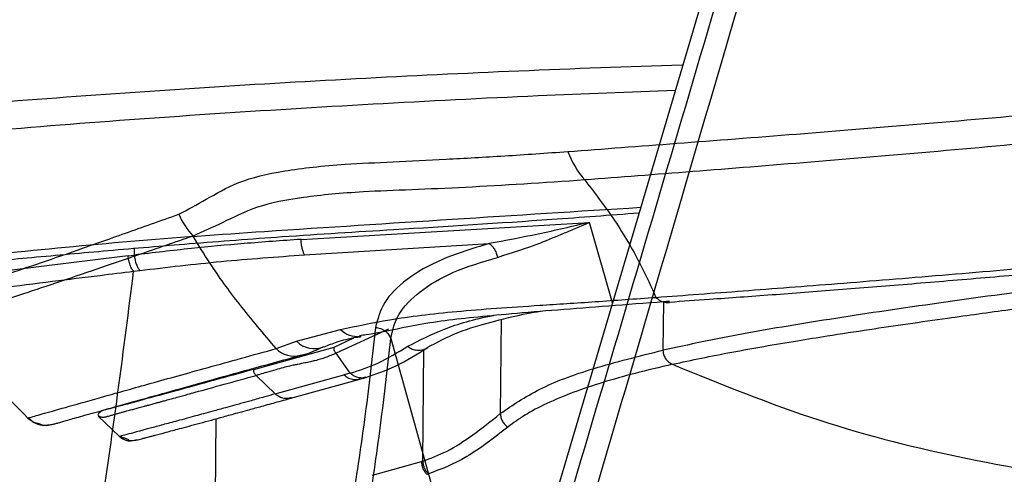
# Model space of a CAD drawing. Units: millimetres. Extents: x 1911 to 5760, y 990 to 3645.
# Drawn here: x 3568 to 3627, y 1493 to 1521 of the extents above; entities that cross this region are included whole.
import ezdxf

# ---------------------------------------------------------------- set-up
doc = ezdxf.new("R2010")
doc.units = ezdxf.units.MM

# ---------------------------------------------------------------- blocks, each defined once
blk = doc.blocks.new('A$C30B61EEC')
at = {"color": 252, "linetype": 'Continuous', "lineweight": 25, "true_color": 0x939598}
for p, q in [((-427.435, 18.469), (-427.464, 15.571)), ((-437.105, 17.392), (-437.152, 11.795)), ((-449.281, 16.103), (-446.665, 16.802)), ((-443.808, 16.813), (-446.925, 15.386)), ((-450.5, 15.664), (-449.281, 16.103)), ((-447.053, 15.751), (-445.876, 16.302)), ((-445.529, 16.397), (-445.444, 16.409)), ((-451.84, 14.427), (-447.053, 15.751)), ((-446.085, 14.198), (-446.925, 15.386)), ((-441.764, 8.957), (-441.708, 15.604)), ((-450.551, 12.966), (-446.474, 14.095)), ((-446.085, 14.198), (-446.474, 14.095)), ((-450.551, 12.966), (-451.697, 14.067)), ((-449.63, 12.709), (-445.508, 13.851)), ((-445.537, 13.842), (-445.148, 13.95)), ((-465.284, 11.527), (-465.273, 11.53)), ((-465.284, 11.527), (-465.101, 11.373)), ((-461.107, 11.643), (-459.839, 10.435)), ((-454.126, 5.705), (-454.076, 11.489)), ((-459.835, 10.447), (-459.278, 10.26)), ((-459.15, 10.163), (-458.864, 10.215)), ((-444.756, 8.129), (-441.848, 8.934)), ((-441.764, 8.957), (-441.848, 8.934)), ((-441.511, 8.178), (-441.425, 8.2))]:
    blk.add_line(p, q, dxfattribs=at)
for centre, radius, start, end in [((-428.083, 29.262), 5.377, 200.22432, 221.37831), ((-451.672, 25.776), 5.091, 204.47881, 222.02846), ((-427.154, 19.39), 0.989, 222.80889, 274.71176), ((-445.676, 17.778), 1.389, 224.64017, 276.10828), ((-448.241, 17.122), 1.457, 224.41181, 294.19207), ((-449.444, 16.673), 1.46, 223.72375, 285.21737), ((-464.228, 12.595), 1.501, 238.38483, 275.85787)]:
    blk.add_arc(centre, radius, start, end, dxfattribs=at)
for points, knots in [([(-433.129, 27.403), (-431.007, 27.563), (-426.755, 27.882), (-419.582, 28.437), (-411.935, 29.053), (-403.666, 29.787), (-394.781, 30.543), (-385.373, 31.199), (-375.766, 31.765), (-366.052, 32.231), (-359.557, 32.47), (-356.294, 32.577), (-356.278, 32.577)], [0, 0, 0, 0, 0.1067728, 0.2140367, 0.3213261, 0.4281342, 0.5418684, 0.6558534, 0.7703498, 0.8850762, 0.9994341, 1, 1, 1, 1]), ([(-356.731, 31.045), (-359.453, 30.94), (-365.466, 30.709), (-374.741, 30.233), (-384.471, 29.638), (-393.996, 28.948), (-402.922, 28.158), (-411.16, 27.395), (-418.718, 26.763), (-425.81, 26.193), (-430.018, 25.869), (-432.118, 25.708)], [0, 0, 0, 0, 0.097914, 0.216217, 0.334278, 0.451804, 0.569071, 0.676578, 0.784566, 0.892527, 1, 1, 1, 1]), ([(-456.305, 23.667), (-455.77, 23.949), (-454.7, 24.513), (-452.848, 25.645), (-450.131, 26.291), (-446.957, 26.637), (-443.583, 26.787), (-440.409, 26.944), (-436.944, 27.133), (-434.4, 27.313), (-433.129, 27.403)], [0, 0, 0, 0, 0.149211, 0.29833, 0.44979, 0.601096, 0.700067, 0.799043, 0.89952, 1, 1, 1, 1]), ([(-432.118, 25.708), (-434.563, 25.544), (-438.25, 25.298), (-442.458, 25.119), (-445.836, 24.999), (-448.993, 24.7), (-451.771, 24.157), (-453.727, 23.123), (-454.878, 22.619), (-455.453, 22.368)], [0, 0, 0, 0, 0.1979439, 0.2983565, 0.3987628, 0.546622, 0.6946285, 0.8472654, 1, 1, 1, 1]), ([(-432.118, 25.708), (-431.458, 24.842), (-430.12, 23.085), (-428.815, 20.756), (-428.167, 19.344), (-427.88, 18.718)], [0, 0, 0, 0, 0.351315, 0.712638, 1, 1, 1, 1]), ([(-427.88, 18.718), (-426.181, 18.845), (-422.785, 19.097), (-417.067, 19.536), (-410.909, 20.034), (-404.168, 20.609), (-396.914, 21.323), (-389.209, 22.101), (-376.452, 22.973), (-366.275, 23.612), (-358.787, 24.083)], [0, 0, 0, 0, 0.096239, 0.192477, 0.291497, 0.390516, 0.495821, 0.601359, 0.706696, 1, 1, 1, 1]), ([(-471.697, 18.477), (-471.697, 18.477), (-471.697, 18.477), (-471.477, 18.523), (-470.561, 18.802), (-469.048, 19.274), (-467.089, 19.911), (-464.824, 20.672), (-462.352, 21.52), (-459.558, 22.513), (-457.389, 23.282), (-456.305, 23.667)], [0, 0, 0, 0, 0, 0.137684, 0.275369, 0.413551, 0.551734, 0.663682, 0.77563, 0.887815, 1, 1, 1, 1]), ([(-427.073, 18.439), (-426.29, 18.495), (-424.355, 18.633), (-421.002, 18.873), (-417.07, 19.169), (-412.919, 19.505), (-408.569, 19.872), (-404.027, 20.271), (-399.516, 20.681), (-395.01, 21.104), (-390.453, 21.517), (-385.469, 21.94), (-379.789, 22.376), (-372.572, 22.813), (-365.487, 23.254), (-360.62, 23.621), (-358.885, 23.752)], [0, 0, 0, 0, 0.046282, 0.11434, 0.182278, 0.250083, 0.318464, 0.387112, 0.455851, 0.516056, 0.578944, 0.644485, 0.718429, 0.806475, 0.931025, 1, 1, 1, 1]), ([(-455.453, 22.368), (-456.539, 21.994), (-458.711, 21.245), (-461.513, 20.278), (-463.989, 19.441), (-466.252, 18.687), (-468.203, 18.049), (-469.699, 17.573), (-470.649, 17.278), (-470.774, 17.249), (-470.837, 17.234)], [0, 0, 0, 0, 0.111955, 0.223911, 0.336105, 0.448298, 0.58598, 0.72366, 0.86183, 1, 1, 1, 1]), ([(-450.5, 15.664), (-451.245, 16.548), (-452.715, 18.291), (-454.371, 20.578), (-455.131, 21.834), (-455.453, 22.368)], [0, 0, 0, 0, 0.371884, 0.7333, 1, 1, 1, 1]), ([(-389.322, 21.194), (-391.911, 20.875), (-397.087, 20.237), (-404.343, 19.297), (-411.115, 18.376), (-417.272, 17.466), (-422.828, 16.553), (-425.915, 15.899), (-427.464, 15.571)], [0, 0, 0, 0, 0.166357, 0.332613, 0.500195, 0.666628, 0.832644, 1, 1, 1, 1]), ([(-426.894, 14.731), (-426.328, 14.854), (-425.198, 15.099), (-423.377, 15.454), (-421.465, 15.799), (-419.563, 16.12), (-417.474, 16.457), (-415.293, 16.792), (-412.894, 17.145), (-410.129, 17.539), (-406.834, 17.992), (-403.073, 18.493), (-399.75, 18.925), (-396.7, 19.315), (-393.94, 19.662), (-391.285, 19.993), (-389.657, 20.193), (-388.99, 20.275)], [0, 0, 0, 0, 0.062986, 0.125689, 0.188116, 0.250389, 0.302916, 0.374876, 0.437206, 0.499842, 0.593849, 0.687444, 0.772972, 0.826297, 0.895329, 0.957158, 1, 1, 1, 1]), ([(-446.665, 16.802), (-445.729, 17.005), (-443.76, 17.431), (-439.881, 17.908), (-435.621, 18.192), (-431.548, 18.457), (-429.104, 18.631), (-427.88, 18.718)], [0, 0, 0, 0, 0.220444, 0.463634, 0.709573, 0.854504, 1, 1, 1, 1]), ([(-445.542, 16.453), (-445.411, 16.47), (-444.464, 16.596), (-442.986, 16.934), (-440.951, 17.29), (-439.028, 17.514), (-436.745, 17.732), (-434.129, 17.954), (-431.107, 18.19), (-428.743, 18.367), (-427.318, 18.478), (-427.072, 18.497)], [0, 0, 0, 0, 0.029543, 0.214088, 0.334131, 0.451115, 0.568684, 0.701963, 0.83639, 0.971694, 1, 1, 1, 1]), ([(-442.662, 15.803), (-441.971, 16.157), (-440.587, 16.865), (-438.751, 17.421), (-437.526, 17.651), (-437.509, 17.654)], [0, 0, 0, 0, 0.49644, 0.992759, 1, 1, 1, 1]), ([(-441.499, 15.724), (-440.934, 16.037), (-439.868, 16.629), (-437.624, 17.292), (-435.926, 17.695), (-434.891, 17.875), (-434.767, 17.896)], [0, 0, 0, 0, 0.3595943, 0.67929, 0.9614614, 1, 1, 1, 1]), ([(-465.284, 11.527), (-466.644, 12.896), (-468.516, 14.779), (-470.34, 16.708), (-470.837, 17.234)], [0, 0, 0, 0, 0.727103, 1, 1, 1, 1]), ([(-447.629, 15.773), (-447.391, 15.871), (-446.877, 16.082), (-446.093, 16.29), (-445.525, 16.372), (-445.438, 16.384)], [0, 0, 0, 0, 0.423607, 0.911866, 1, 1, 1, 1]), ([(-465.273, 11.53), (-465.239, 11.54), (-465.156, 11.564), (-464.39, 11.784), (-462.936, 12.198), (-460.823, 12.795), (-458.053, 13.571), (-454.682, 14.511), (-451.894, 15.279), (-450.5, 15.664)], [0, 0, 0, 0, 0.105346, 0.254457, 0.403567, 0.552677, 0.701786, 0.850893, 1, 1, 1, 1]), ([(-464.696, 11.221), (-464.626, 11.191), (-464.366, 11.079), (-464.08, 11.124), (-463.824, 11.146), (-463.629, 11.206), (-463.46, 11.251), (-462.999, 11.383), (-462.199, 11.608), (-461.038, 11.934), (-459.576, 12.344), (-457.809, 12.838), (-455.744, 13.414), (-453.364, 14.075), (-451.126, 14.696), (-449.581, 15.119), (-449.035, 15.269)], [0, 0, 0, 0, 0.007194, 0.026661, 0.049015, 0.080028, 0.129148, 0.215107, 0.31887, 0.422744, 0.52669, 0.630669, 0.734704, 0.838764, 0.942995, 1, 1, 1, 1]), ([(-446.925, 15.386), (-447.031, 15.344), (-447.245, 15.261), (-447.544, 15.133), (-447.862, 15.03), (-448.166, 14.947), (-448.481, 14.874), (-448.822, 14.803), (-449.146, 14.739), (-449.443, 14.681), (-449.74, 14.614), (-450.108, 14.522), (-450.573, 14.391), (-451.033, 14.255), (-451.419, 14.143), (-451.623, 14.087), (-451.697, 14.067)], [0, 0, 0, 0, 0.066556, 0.1332602, 0.194948, 0.2604863, 0.3137041, 0.378251, 0.4568127, 0.5016705, 0.5526083, 0.6366781, 0.7329071, 0.8573945, 0.9488209, 1, 1, 1, 1]), ([(-449.064, 15.273), (-449.029, 15.279), (-448.537, 15.369), (-448.07, 15.593), (-447.636, 15.8)], [0, 0, 0, 0, 0.069475, 1, 1, 1, 1]), ([(-447.053, 15.751), (-447.059, 15.737), (-447.067, 15.717), (-447.072, 15.678), (-447.072, 15.643), (-447.065, 15.599), (-447.05, 15.55), (-447.026, 15.502), (-446.993, 15.456), (-446.959, 15.419), (-446.933, 15.395), (-446.925, 15.386)], [0, 0, 0, 0, 0.2003, 0.280492, 0.351221, 0.455369, 0.566185, 0.668942, 0.779603, 0.924097, 1, 1, 1, 1]), ([(-446.085, 14.198), (-445.536, 14.375), (-444.437, 14.73), (-443.254, 15.445), (-442.662, 15.803)], [0, 0, 0, 0, 0.500141, 1, 1, 1, 1]), ([(-445.172, 13.943), (-444.573, 14.145), (-443.377, 14.548), (-442.109, 15.341), (-441.476, 15.738)], [0, 0, 0, 0, 0.500408, 1, 1, 1, 1]), ([(-442.662, 15.803), (-442.597, 15.754), (-442.457, 15.652), (-442.194, 15.567), (-441.902, 15.563), (-441.655, 15.617), (-441.539, 15.708), (-441.505, 15.735)], [0, 0, 0, 0, 0.191889, 0.407479, 0.645512, 0.893169, 1, 1, 1, 1]), ([(-437.152, 11.795), (-436.425, 12.295), (-434.976, 13.291), (-431.724, 14.512), (-428.886, 15.217), (-427.464, 15.571)], [0, 0, 0, 0, 0.3342449, 0.666302, 1, 1, 1, 1]), ([(-427.464, 15.571), (-427.458, 15.49), (-427.446, 15.321), (-427.332, 15.082), (-427.147, 14.869), (-426.979, 14.778), (-426.894, 14.731)], [0, 0, 0, 0, 0.226285, 0.469461, 0.728309, 1, 1, 1, 1]), ([(-426.894, 14.731), (-427.652, 14.551), (-429.13, 14.199), (-431.092, 13.653), (-432.856, 13.057), (-434.399, 12.41), (-435.713, 11.723), (-436.383, 11.226), (-436.709, 10.985)], [0, 0, 0, 0, 0.172001, 0.335272, 0.499826, 0.675303, 0.842109, 1, 1, 1, 1]), ([(-426.894, 14.731), (-423.997, 13.547), (-418.29, 11.214), (-409.325, 8.992), (-400.176, 7.498), (-393.959, 7.094), (-390.79, 6.887)], [0, 0, 0, 0, 0.252355, 0.4972373, 0.743731, 1, 1, 1, 1]), ([(-451.84, 14.427), (-452.927, 14.128), (-455.106, 13.526), (-457.586, 12.847), (-459.008, 12.456), (-459.748, 12.254), (-460.077, 12.168), (-460.358, 12.097), (-460.606, 12.046), (-460.792, 11.994), (-460.926, 11.933), (-461.025, 11.851), (-461.092, 11.776), (-461.125, 11.716), (-461.128, 11.705), (-461.13, 11.7)], [0, 0, 0, 0, 0.18583, 0.372726, 0.563862, 0.61442, 0.66339, 0.710771, 0.758893, 0.814403, 0.851003, 0.887563, 0.935836, 0.973315, 1, 1, 1, 1]), ([(-451.696, 14.067), (-451.739, 14.118), (-451.792, 14.184), (-451.826, 14.279), (-451.836, 14.329), (-451.84, 14.376), (-451.84, 14.411), (-451.84, 14.427)], [0, 0, 0, 0, 0.489553, 0.615029, 0.743815, 0.876065, 1, 1, 1, 1]), ([(-445.538, 13.857), (-445.596, 13.839), (-445.753, 13.794), (-446.014, 13.824), (-446.277, 13.925), (-446.411, 14.04), (-446.474, 14.095)], [0, 0, 0, 0, 0.179766, 0.484283, 0.758034, 1, 1, 1, 1]), ([(-445.153, 13.962), (-445.21, 13.945), (-445.365, 13.897), (-445.625, 13.931), (-445.887, 14.03), (-446.022, 14.144), (-446.085, 14.198)], [0, 0, 0, 0, 0.17727, 0.481624, 0.757738, 1, 1, 1, 1]), ([(-461.088, 11.685), (-461.087, 11.682), (-461.083, 11.675), (-461.06, 11.65), (-461.01, 11.621), (-460.938, 11.598), (-460.867, 11.584), (-460.83, 11.581), (-460.804, 11.581), (-460.774, 11.584), (-460.73, 11.59), (-460.67, 11.601), (-460.586, 11.62), (-460.485, 11.646), (-460.379, 11.674), (-460.275, 11.704), (-460.159, 11.738), (-460.017, 11.782), (-459.839, 11.833), (-459.653, 11.884), (-459.432, 11.942), (-459.189, 12.006), (-458.917, 12.078), (-458.695, 12.138), (-458.505, 12.19), (-458.339, 12.235), (-458.135, 12.292), (-457.896, 12.358), (-457.657, 12.423), (-457.474, 12.474), (-457.358, 12.506), (-457.262, 12.532), (-457.095, 12.578), (-456.804, 12.658), (-456.349, 12.783), (-455.84, 12.923), (-454.441, 13.308), (-452.977, 13.713), (-451.696, 14.067)], [0, 0, 0, 0, 0.013878, 0.035614, 0.066282, 0.105884, 0.125707, 0.132465, 0.140689, 0.15038, 0.161537, 0.180855, 0.20342, 0.229232, 0.255095, 0.273929, 0.293253, 0.322202, 0.35101, 0.379245, 0.404607, 0.441294, 0.471481, 0.500017, 0.514955, 0.531944, 0.550984, 0.576034, 0.600629, 0.616621, 0.624522, 0.631098, 0.64119, 0.66702, 0.70286, 0.748709, 0.78012, 1, 1, 1, 1]), ([(-450.551, 12.966), (-450.763, 12.907), (-451.26, 12.769), (-451.951, 12.576), (-452.539, 12.412), (-453.043, 12.273), (-453.601, 12.12), (-454.225, 11.949), (-454.814, 11.789), (-455.541, 11.59), (-456.374, 11.363), (-457.276, 11.118), (-458.443, 10.803), (-459.526, 10.514), (-459.698, 10.471), (-459.776, 10.451)], [0, 0, 0, 0, 0.035754, 0.083928, 0.122972, 0.145009, 0.18054, 0.233389, 0.274983, 0.310665, 0.402499, 0.486911, 0.57439, 0.80445, 1, 1, 1, 1]), ([(-449.583, 12.74), (-449.661, 12.717), (-449.807, 12.676), (-450.056, 12.699), (-450.317, 12.776), (-450.473, 12.902), (-450.551, 12.966)], [0, 0, 0, 0, 0.231903, 0.430585, 0.711047, 1, 1, 1, 1]), ([(-458.825, 10.214), (-458.8, 10.22), (-458.754, 10.232), (-458.603, 10.272), (-458.431, 10.317), (-458.255, 10.364), (-458.079, 10.411), (-457.9, 10.458), (-457.584, 10.542), (-457.073, 10.679), (-456.207, 10.911), (-455.087, 11.214), (-454.016, 11.505), (-453.224, 11.721), (-452.75, 11.851), (-452.164, 12.011), (-451.426, 12.214), (-450.562, 12.452), (-449.908, 12.633), (-449.58, 12.723)], [0, 0, 0, 0, 0.069859, 0.130155, 0.180889, 0.22206, 0.254926, 0.287029, 0.319624, 0.411427, 0.5038, 0.621351, 0.736665, 0.765888, 0.798192, 0.838497, 0.886834, 0.943198, 1, 1, 1, 1]), ([(-441.765, 8.957), (-441.29, 9.136), (-440.331, 9.496), (-438.792, 10.48), (-437.702, 11.355), (-437.152, 11.795)], [0, 0, 0, 0, 0.327649, 0.6612041, 1, 1, 1, 1]), ([(-437.152, 11.795), (-437.144, 11.718), (-437.128, 11.56), (-437.035, 11.335), (-436.896, 11.135), (-436.771, 11.035), (-436.709, 10.985)], [0, 0, 0, 0, 0.246707, 0.500012, 0.753291, 1, 1, 1, 1]), ([(-465.242, 11.559), (-465.18, 11.486), (-465.021, 11.298), (-464.819, 11.25), (-464.696, 11.221)], [0, 0, 0, 0, 0.388367, 1, 1, 1, 1]), ([(-436.709, 10.985), (-437.535, 10.342), (-439.188, 9.056), (-440.679, 8.486), (-441.425, 8.2)], [0, 0, 0, 0, 0.499735, 1, 1, 1, 1]), ([(-459.841, 10.445), (-459.695, 10.336), (-459.404, 10.116), (-458.936, 10.21), (-458.7, 10.257)], [0, 0, 0, 0, 0.498045, 1, 1, 1, 1]), ([(-459.839, 10.435), (-459.747, 10.363), (-459.602, 10.25), (-459.357, 10.173), (-459.221, 10.166), (-459.15, 10.163)], [0, 0, 0, 0, 0.459207, 0.719586, 1, 1, 1, 1]), ([(-441.848, 8.934), (-441.844, 8.863), (-441.835, 8.721), (-441.766, 8.517), (-441.66, 8.329), (-441.56, 8.228), (-441.511, 8.178)], [0, 0, 0, 0, 0.2471376, 0.5000038, 0.7528649, 1, 1, 1, 1]), ([(-441.765, 8.957), (-441.761, 8.887), (-441.751, 8.744), (-441.682, 8.539), (-441.575, 8.352), (-441.475, 8.25), (-441.425, 8.2)], [0, 0, 0, 0, 0.247322, 0.49999, 0.752646, 1, 1, 1, 1])]:
    blk.add_open_spline(points, degree=3, knots=knots, dxfattribs=at)

msp = doc.modelspace()

# ---------------------------------------------------------------- linework, layer by layer
at = {"color": 7, "linetype": 'Continuous', "lineweight": 25}
for p, q in [((3642.316, 1635.333), (3595.542, 1477.006)), ((3584.879, 1507.487), (3602.057, 1508.502)), ((3585.091, 1506.568), (3596.081, 1507.238)), ((3574.578, 1506.512), (3574.949, 1506.557)), ((3574.91, 1505.592), (3575.277, 1505.637)), ((3590.22, 1501.581), (3594.723, 1485.51))]:
    msp.add_line(p, q, dxfattribs=at)
at = {"color": 8, "linetype": 'Continuous', "lineweight": 25}
for p, q in [((3603.434, 1503.718), (3602.057, 1508.502)), ((3574.95, 1506.957), (3574.949, 1506.557))]:
    msp.add_line(p, q, dxfattribs=at)
at = {"color": 7, "linetype": 'Continuous', "lineweight": 25}
for points, knots in [([(3597.095, 1479.232), (3601.848, 1495.316), (3611.354, 1527.483), (3626.729, 1579.511), (3637.352, 1615.455), (3643.222, 1635.315)], [0, 0, 0, 0, 0.309139, 0.618277, 1, 1, 1, 1]), ([(3644.276, 1635.18), (3641.197, 1624.676), (3636.158, 1607.489), (3625.993, 1572.832), (3613.788, 1531.235), (3603.537, 1496.321), (3598.414, 1478.877)], [0, 0, 0, 0, 0.201598, 0.329855, 0.665164, 1, 1, 1, 1]), ([(3536.827, 1503.756), (3537.61, 1503.813), (3539.545, 1503.951), (3542.898, 1504.19), (3546.83, 1504.487), (3550.981, 1504.823), (3555.331, 1505.19), (3559.873, 1505.589), (3564.384, 1505.998), (3568.89, 1506.421), (3573.447, 1506.834), (3578.431, 1507.258), (3584.111, 1507.693), (3591.327, 1508.13), (3598.413, 1508.572), (3603.28, 1508.939), (3605.015, 1509.069)], [0, 0, 0, 0, 0.046282, 0.11434, 0.182278, 0.250083, 0.318464, 0.387112, 0.455851, 0.516056, 0.578944, 0.644485, 0.718429, 0.806475, 0.931025, 1, 1, 1, 1]), ([(3602.057, 1508.502), (3601.036, 1508.258), (3599.003, 1507.773), (3597.051, 1507.416), (3596.081, 1507.238)], [0, 0, 0, 0, 0.502644, 1, 1, 1, 1]), ([(3596.587, 1506.419), (3597.432, 1506.686), (3598.721, 1507.092), (3600.329, 1507.771), (3601.177, 1508.127), (3601.615, 1508.31), (3601.824, 1508.404), (3601.917, 1508.44), (3601.948, 1508.457), (3601.959, 1508.458), (3601.962, 1508.461), (3601.962, 1508.461), (3601.962, 1508.461), (3601.976, 1508.456), (3602.002, 1508.481), (3602.031, 1508.49), (3602.047, 1508.498), (3602.055, 1508.501), (3602.057, 1508.502), (3602.057, 1508.502), (3602.057, 1508.502), (3602.057, 1508.502), (3602.057, 1508.502)], [0, 0, 0, 0, 0.483874, 0.73752, 0.867787, 0.933647, 0.966731, 0.978142, 0.981533, 0.983365, 0.983374, 0.983378, 0.983383, 0.983386, 0.991644, 0.995784, 0.998883, 0.999698, 0.999913, 0.999971, 0.999991, 1, 1, 1, 1]), ([(3584.879, 1507.487), (3583.745, 1507.409), (3581.548, 1507.257), (3578.233, 1506.941), (3576.079, 1506.689), (3574.949, 1506.557)], [0, 0, 0, 0, 0.336016, 0.651467, 1, 1, 1, 1]), ([(3585.091, 1506.568), (3585.066, 1506.613), (3585.015, 1506.706), (3584.952, 1506.934), (3584.901, 1507.2), (3584.886, 1507.393), (3584.879, 1507.487)], [0, 0, 0, 0, 0.244785, 0.499992, 0.755211, 1, 1, 1, 1]), ([(3596.081, 1507.238), (3595.11, 1506.943), (3593.165, 1506.352), (3591.091, 1505.124), (3589.696, 1503.739), (3589.441, 1502.743), (3589.314, 1502.244)], [0, 0, 0, 0, 0.249436, 0.499643, 0.749207, 1, 1, 1, 1]), ([(3596.081, 1507.238), (3596.134, 1507.199), (3596.244, 1507.121), (3596.391, 1506.923), (3596.514, 1506.684), (3596.563, 1506.506), (3596.587, 1506.419)], [0, 0, 0, 0, 0.245194, 0.500008, 0.754783, 1, 1, 1, 1]), ([(3574.578, 1506.512), (3571.989, 1506.193), (3566.813, 1505.555), (3559.557, 1504.615), (3552.785, 1503.694), (3546.628, 1502.784), (3541.072, 1501.871), (3537.985, 1501.217), (3536.436, 1500.888)], [0, 0, 0, 0, 0.166357, 0.332613, 0.500195, 0.666628, 0.832644, 1, 1, 1, 1]), ([(3574.91, 1505.592), (3574.872, 1505.638), (3574.795, 1505.731), (3574.695, 1505.955), (3574.617, 1506.224), (3574.591, 1506.417), (3574.578, 1506.512)], [0, 0, 0, 0, 0.2453242, 0.4999986, 0.7546563, 1, 1, 1, 1]), ([(3574.949, 1506.557), (3574.961, 1506.462), (3574.987, 1506.268), (3575.066, 1506.002), (3575.163, 1505.774), (3575.24, 1505.682), (3575.277, 1505.637)], [0, 0, 0, 0, 0.24469, 0.499988, 0.755308, 1, 1, 1, 1]), ([(3575.277, 1505.637), (3576.883, 1505.827), (3580.094, 1506.207), (3583.426, 1506.448), (3585.091, 1506.568)], [0, 0, 0, 0, 0.500214, 1, 1, 1, 1]), ([(3590.221, 1501.582), (3590.335, 1502.073), (3590.563, 1503.051), (3591.871, 1504.401), (3593.826, 1505.585), (3595.668, 1506.141), (3596.587, 1506.419)], [0, 0, 0, 0, 0.25152, 0.501227, 0.751107, 1, 1, 1, 1]), ([(3537.006, 1500.049), (3537.572, 1500.172), (3538.702, 1500.416), (3540.523, 1500.772), (3542.435, 1501.117), (3544.337, 1501.438), (3546.426, 1501.775), (3548.607, 1502.11), (3551.005, 1502.463), (3553.771, 1502.857), (3557.066, 1503.31), (3560.827, 1503.811), (3564.15, 1504.243), (3567.2, 1504.632), (3569.96, 1504.98), (3572.615, 1505.31), (3574.243, 1505.51), (3574.91, 1505.592)], [0, 0, 0, 0, 0.062986, 0.125689, 0.188116, 0.250389, 0.302916, 0.374876, 0.437206, 0.499842, 0.593849, 0.687444, 0.772972, 0.826297, 0.895329, 0.957158, 1, 1, 1, 1]), ([(3573.11, 1492.205), (3573.412, 1494.317), (3574.018, 1498.54), (3574.612, 1503.242), (3574.91, 1505.592)], [0, 0, 0, 0, 0.5, 1, 1, 1, 1]), ([(3589.314, 1502.244), (3589.105, 1500.387), (3588.686, 1496.674), (3588.159, 1493.29), (3587.895, 1491.599)], [0, 0, 0, 0, 0.500065, 1, 1, 1, 1]), ([(3589.314, 1502.244), (3589.413, 1502.231), (3589.616, 1502.203), (3589.885, 1502.051), (3590.107, 1501.844), (3590.183, 1501.668), (3590.221, 1501.582)], [0, 0, 0, 0, 0.244164, 0.499973, 0.755801, 1, 1, 1, 1]), ([(3588.805, 1490.852), (3589.07, 1492.565), (3589.596, 1495.974), (3590.013, 1499.719), (3590.22, 1501.581)], [0, 0, 0, 0, 0.5026, 1, 1, 1, 1]), ([(3537.006, 1500.049), (3539.903, 1498.865), (3545.61, 1496.532), (3554.575, 1494.309), (3563.724, 1492.816), (3569.941, 1492.411), (3573.11, 1492.205)], [0, 0, 0, 0, 0.252355, 0.4972373, 0.743731, 1, 1, 1, 1])]:
    msp.add_open_spline(points, degree=3, knots=knots, dxfattribs=at)
at = {"color": 8, "linetype": 'Continuous', "lineweight": 25}
for points, knots in [([(3530.771, 1512.721), (3532.893, 1512.88), (3537.145, 1513.2), (3544.318, 1513.755), (3551.965, 1514.371), (3560.234, 1515.105), (3569.119, 1515.861), (3578.527, 1516.517), (3588.134, 1517.083), (3597.848, 1517.549), (3604.343, 1517.788), (3607.606, 1517.895), (3607.622, 1517.895)], [0, 0, 0, 0, 0.1067728, 0.2140367, 0.3213261, 0.4281342, 0.5418684, 0.6558534, 0.7703498, 0.8850762, 0.9994341, 1, 1, 1, 1]), ([(3607.169, 1516.362), (3604.446, 1516.258), (3598.434, 1516.027), (3589.158, 1515.551), (3579.429, 1514.956), (3569.904, 1514.266), (3560.978, 1513.475), (3552.74, 1512.713), (3545.182, 1512.08), (3538.09, 1511.511), (3533.882, 1511.187), (3531.782, 1511.026)], [0, 0, 0, 0, 0.097914, 0.216217, 0.334278, 0.451804, 0.569071, 0.676578, 0.784566, 0.892527, 1, 1, 1, 1]), ([(3536.02, 1504.036), (3537.719, 1504.162), (3541.115, 1504.415), (3546.833, 1504.854), (3552.99, 1505.352), (3559.732, 1505.927), (3566.986, 1506.641), (3574.691, 1507.419), (3587.448, 1508.29), (3597.625, 1508.93), (3605.113, 1509.401)], [0, 0, 0, 0, 0.096239, 0.192477, 0.291497, 0.390516, 0.495821, 0.601359, 0.706696, 1, 1, 1, 1])]:
    msp.add_open_spline(points, degree=3, knots=knots, dxfattribs=at)

# ---------------------------------------------------------------- block references
msp.add_blockref('A$C30B61EEC', (4033.9, 1485.318))

doc.saveas('drawing.dxf')
